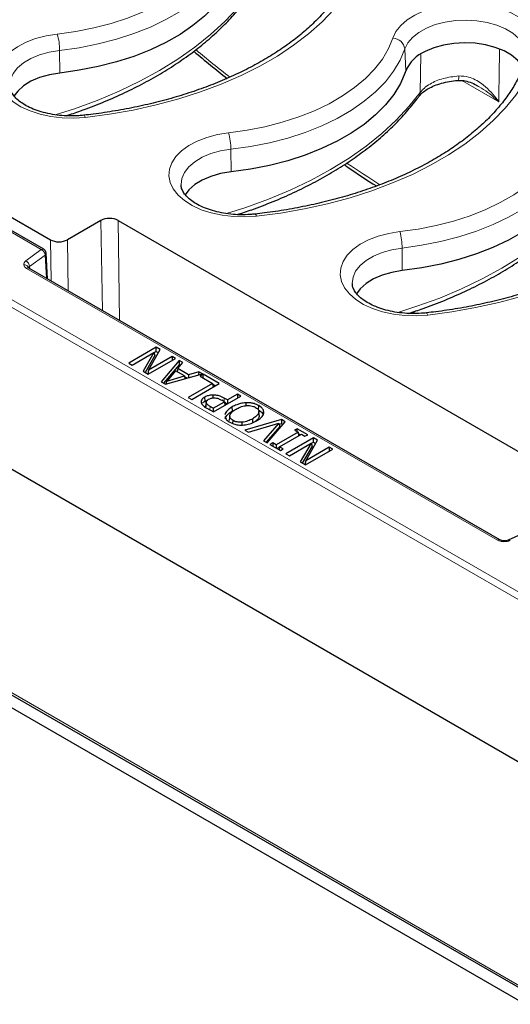
# Model space of a CAD drawing. Units: millimetres. Extents: x 0 to 420, y 0 to 297.
# Drawn here: x 269 to 283, y 122 to 151 of the extents above; entities that cross this region are included whole.
import ezdxf

# ---------------------------------------------------------------- set-up
doc = ezdxf.new("R2010")
doc.units = ezdxf.units.MM

msp = doc.modelspace()

# ---------------------------------------------------------------- linework, layer by layer
at = {"color": 8, "linetype": 'Continuous', "lineweight": 18}
for p, q in [((302.2186, 123.588), (247.862, 154.9673)), ((247.7611, 154.7983), (302.1177, 123.4189)), ((270.0896, 150.3059), (270.0948, 149.6384)), ((280.2692, 150.351), (280.2965, 149.6962)), ((280.724, 149.0648), (280.744, 150.1849)), ((260.7336, 149.5202), (269.5494, 144.431)), ((283.0406, 148.7886), (281.9491, 149.4188)), ((275.1403, 147.3902), (275.1456, 146.7226)), ((271.3502, 142.6322), (271.3081, 145.2872)), ((271.8128, 145.2873), (271.8595, 142.3382)), ((269.8376, 143.5054), (269.8184, 144.7184)), ((270.323, 144.7185), (270.3469, 143.2114)), ((269.5494, 144.431), (269.0914, 144.0926)), ((280.1911, 144.4744), (280.1964, 143.8069)), ((269.2039, 143.9293), (269.6619, 144.2677)), ((269.7009, 143.5843), (269.6619, 144.2677)), ((269.1145, 143.8745), (283.0032, 135.8568)), ((269.2039, 143.9293), (269.2073, 143.8693)), ((247.8838, 143.3533), (302.014, 112.1045)), ((274.9397, 139.9423), (274.947, 140.0443)), ((274.5221, 139.6991), (274.5295, 139.8011))]:
    msp.add_line(p, q, dxfattribs=at)
at = {"color": 7, "linetype": 'Continuous', "lineweight": 25}
for p, q in [((302.1174, 118.6364), (247.3672, 150.243)), ((261.2315, 149.6755), (269.8184, 144.7184)), ((269.6208, 144.4381), (260.805, 149.5273)), ((271.3081, 145.2872), (270.323, 144.7185)), ((271.8128, 145.2873), (285.4505, 137.4145)), ((269.7353, 143.5645), (269.692, 144.3225)), ((283.0746, 135.8638), (269.1859, 143.8816)), ((247.1731, 143.3187), (302.2466, 111.5254)), ((247.928, 143.2612), (302.0583, 112.0125)), ((280.6059, 142.6218), (280.4665, 142.5413)), ((272.9381, 141.5466), (272.13, 141.0801)), ((273.06, 141.4762), (272.9381, 141.5466)), ((272.9381, 141.4197), (272.9381, 141.5466)), ((272.2323, 141.021), (272.8721, 141.3904)), ((272.8721, 141.3904), (272.5497, 140.8378)), ((272.9009, 141.3006), (272.6105, 140.8027)), ((272.7028, 140.7494), (273.5109, 141.2159)), ((272.7118, 140.8726), (273.06, 141.4762)), ((273.4086, 141.2749), (272.7118, 140.8726)), ((272.8721, 141.3904), (272.9009, 141.3006)), ((272.9381, 141.4197), (272.8744, 141.383)), ((272.9381, 141.4197), (273.0051, 141.381)), ((273.5109, 141.2159), (273.4086, 141.2749)), ((273.4086, 141.2749), (273.4086, 141.1568)), ((272.13, 141.0801), (272.2323, 141.021)), ((273.6148, 141.1559), (273.0823, 140.5303)), ((273.6183, 141.0271), (273.1582, 140.4864)), ((273.5718, 140.9209), (273.559, 140.822)), ((273.5718, 140.9209), (273.7228, 141.0936)), ((273.8932, 140.7354), (273.5718, 140.9209)), ((273.7228, 141.0936), (273.6148, 141.1559)), ((273.6148, 141.1559), (273.6183, 141.0271)), ((273.6491, 141.0093), (273.6183, 141.0271)), ((272.5497, 140.8378), (272.7028, 140.7494)), ((272.7118, 140.8726), (272.6888, 140.7575)), ((273.2163, 140.4529), (274.3001, 140.7603)), ((273.5099, 140.8503), (273.2473, 140.5478)), ((273.2473, 140.5478), (273.7708, 140.6998)), ((273.7708, 140.6998), (273.5099, 140.8503)), ((273.7708, 140.6998), (273.7859, 140.6145)), ((273.8509, 140.6329), (273.7748, 140.6769)), ((273.8932, 140.7354), (273.8914, 140.6444)), ((274.1921, 140.8227), (273.8932, 140.7354)), ((274.1921, 140.8227), (274.1903, 140.7291)), ((274.3001, 140.7603), (274.1921, 140.8227)), ((274.3221, 140.7476), (274.2301, 140.6944)), ((274.2301, 140.6944), (274.5983, 140.4819)), ((274.7927, 140.476), (274.3221, 140.7476)), ((274.3221, 140.6413), (274.3221, 140.7476)), ((273.0823, 140.5303), (273.2163, 140.4529)), ((273.228, 140.4563), (273.2473, 140.5478)), ((274.5983, 140.4819), (273.8823, 140.0685)), ((273.9845, 140.0094), (274.7927, 140.476)), ((274.5983, 140.4819), (274.6148, 140.3733)), ((274.6828, 140.4125), (274.6017, 140.4593)), ((273.8823, 140.0685), (273.9845, 140.0094)), ((274.3649, 140.0737), (274.3738, 139.952)), ((274.6179, 140.052), (274.6179, 140.1369)), ((274.6305, 139.6365), (275.4387, 140.103)), ((275.0397, 139.9908), (274.947, 140.0443)), ((275.3364, 140.1621), (275.0397, 139.9908)), ((275.4387, 140.103), (275.3364, 140.1621)), ((275.3364, 140.1621), (275.3364, 140.044)), ((274.4137, 139.9443), (274.4014, 139.829)), ((274.4143, 139.9038), (274.402, 139.7857)), ((274.4271, 139.754), (274.6305, 139.6365)), ((274.6203, 139.7487), (274.5295, 139.8011)), ((274.6203, 139.7487), (274.9476, 139.9377)), ((274.6203, 139.7487), (274.6203, 139.6424)), ((274.9476, 139.9377), (274.873, 139.9808)), ((274.9476, 139.9377), (274.9641, 139.8291)), ((275.0321, 139.8684), (274.9511, 139.9152)), ((275.0397, 139.9908), (275.0397, 139.8727)), ((275.1885, 139.6646), (275.1797, 139.7864)), ((275.5908, 139.823), (275.5901, 139.911)), ((275.9534, 139.7027), (275.9622, 139.8244)), ((275.1075, 139.5217), (275.095, 139.4054)), ((275.9777, 139.5378), (275.9652, 139.6541)), ((275.0951, 139.3885), (275.0964, 139.4054)), ((275.1981, 139.2982), (275.2046, 139.3878)), ((275.4701, 139.2481), (275.469, 139.333)), ((276.6331, 139.4135), (275.5543, 139.1033)), ((275.6621, 139.041), (276.5567, 139.304)), ((275.792, 139.3162), (275.7832, 139.438)), ((276.5567, 139.304), (276.101, 138.7876)), ((276.5853, 139.2039), (276.1785, 138.7429)), ((276.2089, 138.7253), (276.7463, 139.3482)), ((276.5567, 139.304), (276.5853, 139.2039)), ((276.6307, 139.2881), (276.5666, 139.2696)), ((276.6331, 139.4135), (276.6307, 139.2881)), ((276.6732, 139.2635), (276.6307, 139.2881)), ((276.7463, 139.3482), (276.6331, 139.4135)), ((275.5543, 139.1033), (275.6621, 139.041)), ((277.1209, 139.0374), (276.4764, 138.6654)), ((276.5787, 138.6063), (277.2232, 138.9784)), ((277.1004, 139.1437), (277.0186, 139.0965)), ((277.0186, 139.0965), (277.1209, 139.0374)), ((277.4073, 138.9666), (277.1004, 139.1437)), ((277.1004, 139.0492), (277.1004, 139.1437)), ((277.1209, 139.0374), (277.1373, 138.9288)), ((277.1951, 138.9622), (277.1263, 139.002)), ((277.2232, 138.9784), (277.3255, 138.9193)), ((277.3255, 138.9193), (277.4073, 138.9666)), ((276.101, 138.7876), (276.2089, 138.7253)), ((276.3741, 138.7244), (276.2923, 138.6772)), ((276.2923, 138.6772), (276.5992, 138.5)), ((276.4764, 138.6654), (276.3741, 138.7244)), ((276.3741, 138.7244), (276.3741, 138.63)), ((276.4764, 138.6654), (276.4764, 138.5709)), ((276.5773, 138.5967), (276.5045, 138.5547)), ((276.5787, 138.6063), (276.5656, 138.5194)), ((276.681, 138.5473), (276.5787, 138.6063)), ((277.5725, 138.8712), (276.7644, 138.4047)), ((276.8667, 138.3456), (277.5065, 138.715)), ((277.5065, 138.715), (277.1841, 138.1624)), ((277.5354, 138.6252), (277.2449, 138.1273)), ((277.3462, 138.1972), (277.6945, 138.8008)), ((278.0431, 138.5995), (277.3462, 138.1972)), ((277.5065, 138.715), (277.5354, 138.6252)), ((277.5725, 138.7443), (277.5089, 138.7076)), ((277.6945, 138.8008), (277.5725, 138.8712)), ((277.5725, 138.7443), (277.5725, 138.8712)), ((277.5725, 138.7443), (277.6396, 138.7056)), ((278.1454, 138.5405), (278.0431, 138.5995)), ((278.0431, 138.5995), (278.0431, 138.4814)), ((276.5992, 138.5), (276.681, 138.5473)), ((276.7644, 138.4047), (276.8667, 138.3456)), ((277.3372, 138.074), (278.1454, 138.5405)), ((277.1841, 138.1624), (277.3372, 138.074)), ((277.3462, 138.1972), (277.3232, 138.0821)), ((283.9084, 136.1214), (283.3222, 135.857))]:
    msp.add_line(p, q, dxfattribs=at)
at = {"color": 8, "linetype": 'Continuous', "lineweight": 18, "flags": 128}
for points in [[(270.022, 150.7897), (270.5658, 150.8653), (271.0954, 150.9693), (271.6063, 151.1008), (272.0943, 151.2587), (272.5552, 151.4416), (272.9853, 151.6482), (273.3808, 151.8765), (273.7386, 152.1248), (274.0555, 152.3909), (274.329, 152.6726), (274.5568, 152.9675), (274.7369, 153.2732), (274.8679, 153.5872)], [(275.2184, 153.2667), (275.0798, 152.9344), (274.8891, 152.6109), (274.648, 152.2987), (274.3586, 152.0006), (274.0231, 151.7189), (273.6445, 151.4562), (273.2258, 151.2145), (272.7707, 150.9959), (272.2829, 150.8023), (271.7664, 150.6352), (271.2257, 150.496), (270.6652, 150.3859), (270.0896, 150.3059)], [(279.1303, 153.1124), (278.9667, 152.7008), (278.7536, 152.2968), (278.4921, 151.9024), (278.1835, 151.5195), (277.8293, 151.15), (277.4312, 150.7957), (276.9911, 150.4584), (276.5112, 150.1396), (275.994, 149.841), (275.4418, 149.564), (274.8574, 149.31), (274.2437, 149.0801), (273.6036, 148.8756), (272.9404, 148.6975), (272.2572, 148.5465), (271.5573, 148.4235), (270.8443, 148.329)], [(269.9612, 148.4043), (270.5276, 148.5857), (271.1991, 148.8311), (271.842, 149.1008), (272.4538, 149.3936), (273.032, 149.7084), (273.5741, 150.0438), (274.0781, 150.3986), (274.5418, 150.7712), (274.9634, 151.1601), (275.341, 151.5637), (275.6733, 151.9805)], [(279.9187, 150.6715), (280.0093, 150.861), (280.1501, 151.04), (280.3377, 151.2041), (280.5674, 151.3493), (280.8337, 151.4719), (281.1299, 151.569), (281.4487, 151.6381), (281.7824, 151.6775), (282.1226, 151.6864), (282.4611, 151.6644), (282.7894, 151.6121), (283.0995, 151.5308), (283.3838, 151.4225), (283.6352, 151.2899), (283.8476, 151.1362), (284.0158, 150.9652), (284.1355, 150.7811), (284.2039, 150.5885), (284.2192, 150.3921), (284.1811, 150.1967)], [(283.863, 150.1292), (283.8632, 150.1358), (283.8408, 150.3179), (283.7639, 150.4949), (283.6349, 150.6615), (283.4577, 150.8126), (283.2378, 150.9437), (282.9818, 151.0508), (282.6975, 151.1306), (282.3935, 151.1806), (282.079, 151.1995), (281.7637, 151.1865), (281.4571, 151.1421), (281.1684, 151.0676), (280.9066, 150.9654), (280.6795, 150.8384), (280.4941, 150.6906), (280.3559, 150.5265), (280.2692, 150.351)], [(270.8443, 148.329), (270.5059, 148.307), (270.1656, 148.3159), (269.832, 148.3554), (269.5131, 148.4245), (269.2169, 148.5215), (268.9507, 148.6441), (268.7209, 148.7893), (268.5333, 148.9534), (268.3925, 149.1324), (268.3019, 149.322), (268.2638, 149.5174), (268.2792, 149.7138), (268.3475, 149.9064), (268.4673, 150.0905), (268.6354, 150.2615), (268.8478, 150.4152), (269.0992, 150.5478), (269.3835, 150.6561), (269.6936, 150.7374), (270.022, 150.7897)], [(275.0727, 147.8739), (275.6166, 147.9495), (276.1462, 148.0535), (276.6571, 148.185), (277.145, 148.3429), (277.606, 148.5259), (278.036, 148.7324), (278.4316, 148.9608), (278.7893, 149.209), (279.1063, 149.4751), (279.3798, 149.7568), (279.6076, 150.0518), (279.7877, 150.3575), (279.9187, 150.6715)], [(270.0896, 150.3059), (269.7856, 150.2559), (269.5012, 150.1761), (269.2452, 150.069), (269.0253, 149.9379), (268.8482, 149.7868), (268.7192, 149.6201), (268.6423, 149.4431), (268.6197, 149.264)], [(280.2692, 150.351), (280.1305, 150.0187), (279.9399, 149.6951), (279.6988, 149.383), (279.4093, 149.0848), (279.0739, 148.8032), (278.6952, 148.5404), (278.2766, 148.2988), (277.8215, 148.0802), (277.3336, 147.8865), (276.8172, 147.7194), (276.2764, 147.5803), (275.7159, 147.4702), (275.1403, 147.3902)], [(284.1811, 150.1967), (284.0175, 149.7851), (283.8044, 149.3811), (283.5429, 148.9867), (283.2343, 148.6038), (282.88, 148.2343), (282.4819, 147.88), (282.0419, 147.5426), (281.562, 147.2239), (281.0447, 146.9253), (280.4925, 146.6483), (279.9082, 146.3942), (279.2944, 146.1644), (278.6544, 145.9599), (277.9911, 145.7817), (277.3079, 145.6308), (276.6081, 145.5078), (275.8951, 145.4133)], [(275.012, 145.4886), (275.5784, 145.6699), (276.2498, 145.9154), (276.8928, 146.185), (277.5046, 146.4779), (278.0827, 146.7926), (278.6249, 147.1281), (279.1289, 147.4828), (279.5926, 147.8554), (280.0141, 148.2443), (280.3918, 148.648), (280.724, 149.0648)], [(270.8047, 148.3924), (270.8075, 148.3922), (270.819, 148.3836), (270.8314, 148.3623), (270.8443, 148.329)], [(275.8951, 145.4133), (275.5566, 145.3913), (275.2164, 145.4002), (274.8827, 145.4396), (274.5639, 145.5087), (274.2677, 145.6058), (274.0014, 145.7284), (273.7717, 145.8736), (273.5841, 146.0377), (273.4433, 146.2167), (273.3527, 146.4062), (273.3146, 146.6016), (273.3299, 146.798), (273.3983, 146.9907), (273.518, 147.1747), (273.6862, 147.3457), (273.8986, 147.4994), (274.15, 147.6321), (274.4343, 147.7404), (274.7444, 147.8216), (275.0727, 147.8739)], [(280.1235, 144.9582), (280.6673, 145.0338), (281.1969, 145.1378), (281.7078, 145.2693), (282.1958, 145.4272), (282.6567, 145.6102), (283.0868, 145.8167), (283.4823, 146.045), (283.8401, 146.2933), (284.157, 146.5594), (284.4306, 146.8411), (284.6583, 147.136), (284.8385, 147.4418), (284.9695, 147.7557)], [(275.1403, 147.3902), (274.8363, 147.3401), (274.552, 147.2603), (274.296, 147.1533), (274.0761, 147.0222), (273.8989, 146.871), (273.7699, 146.7044), (273.693, 146.5274), (273.6705, 146.3482)], [(285.3199, 147.4352), (285.1813, 147.103), (284.9906, 146.7794), (284.7496, 146.4672), (284.4601, 146.1691), (284.1246, 145.8874), (283.746, 145.6247), (283.3274, 145.383), (282.8722, 145.1644), (282.3844, 144.9708), (281.8679, 144.8037), (281.3272, 144.6645), (280.7667, 144.5545), (280.1911, 144.4744)], [(289.2319, 147.281), (289.0682, 146.8693), (288.8552, 146.4653), (288.5937, 146.0709), (288.285, 145.688), (287.9308, 145.3186), (287.5327, 144.9643), (287.0926, 144.6269), (286.6128, 144.3081), (286.0955, 144.0095), (285.5433, 143.7325), (284.9589, 143.4785), (284.3452, 143.2486), (283.7052, 143.0441), (283.0419, 142.866), (282.3587, 142.715), (281.6589, 142.592), (280.9459, 142.4975)], [(280.0627, 142.5728), (280.6291, 142.7542), (281.3006, 142.9996), (281.9435, 143.2693), (282.5553, 143.5621), (283.1335, 143.8769), (283.6757, 144.2123), (284.1796, 144.5671), (284.6433, 144.9397), (285.0649, 145.3286), (285.4426, 145.7323), (285.7748, 146.149)], [(275.8951, 145.4133), (275.8822, 145.4466), (275.8698, 145.4679), (275.8582, 145.4765), (275.8555, 145.4766)], [(280.9459, 142.4975), (280.6074, 142.4756), (280.2672, 142.4844), (279.9335, 142.5239), (279.6146, 142.593), (279.3184, 142.69), (279.0522, 142.8127), (278.8224, 142.9578), (278.6348, 143.1219), (278.494, 143.3009), (278.4035, 143.4905), (278.3654, 143.6859), (278.3807, 143.8823), (278.4491, 144.0749), (278.5688, 144.259), (278.7369, 144.43), (278.9493, 144.5837), (279.2007, 144.7163), (279.485, 144.8246), (279.7951, 144.9059), (280.1235, 144.9582)], [(280.1911, 144.4744), (279.8871, 144.4244), (279.6028, 144.3446), (279.3468, 144.2375), (279.1268, 144.1064), (278.9497, 143.9553), (278.8207, 143.7887), (278.7438, 143.6116), (278.7212, 143.4325)], [(280.9459, 142.4975), (280.9329, 142.5308), (280.9205, 142.5521), (280.909, 142.5608), (280.9063, 142.5609)], [(283.1932, 135.8345), (283.1924, 135.8348), (283.1909, 135.831), (283.1893, 135.8222), (283.1877, 135.8088)]]:
    msp.add_lwpolyline(points, dxfattribs=at)
at = {"color": 7, "linetype": 'Continuous', "lineweight": 25, "flags": 128}
for points in [[(275.2329, 152.5744), (275.0892, 152.2443), (274.8943, 151.9231), (274.6499, 151.6135), (274.3578, 151.3179), (274.0206, 151.0387), (273.6409, 150.7784), (273.222, 150.539), (272.7672, 150.3225), (272.2802, 150.1307), (271.7652, 149.9651), (271.2263, 149.8271), (270.668, 149.7179), (270.0948, 149.6384)], [(283.77, 149.7777), (283.7326, 149.846), (283.6007, 150.0119), (283.4203, 150.1618), (283.1968, 150.291), (282.9374, 150.3954), (282.6501, 150.4718), (282.3441, 150.5177), (282.0288, 150.5317), (281.7141, 150.5134), (281.41, 150.4633), (281.126, 150.3831), (280.8709, 150.2751)], [(270.0948, 149.6384), (269.7878, 149.5874), (269.5015, 149.5056), (269.2449, 149.3957), (269.0264, 149.2611), (268.8529, 149.1063), (268.7421, 148.9573)], [(280.2836, 149.6586), (280.14, 149.3286), (279.9451, 149.0074), (279.7006, 148.6977), (279.4086, 148.4021), (279.0713, 148.123), (278.6917, 147.8627), (278.2727, 147.6233), (277.8179, 147.4067), (277.331, 147.2149), (276.816, 147.0493), (276.2771, 146.9114), (275.7188, 146.8022), (275.1456, 146.7226)], [(275.1456, 146.7226), (274.8386, 146.6716), (274.5522, 146.5899), (274.2957, 146.4799), (274.0772, 146.3454), (273.9037, 146.1905), (273.7928, 146.0416)], [(285.3344, 146.7429), (285.1907, 146.4128), (284.9959, 146.0916), (284.7514, 145.782), (284.4594, 145.4864), (284.1221, 145.2072), (283.7424, 144.9469), (283.3235, 144.7075), (282.8687, 144.491), (282.3818, 144.2992), (281.8667, 144.1336), (281.3279, 143.9956), (280.7695, 143.8864), (280.1964, 143.8069)], [(280.1964, 143.8069), (279.8894, 143.7559), (279.603, 143.6741), (279.3464, 143.5642), (279.1279, 143.4297), (278.9545, 143.2748), (278.8436, 143.1259)]]:
    msp.add_lwpolyline(points, dxfattribs=at)
at = {"color": 8, "linetype": 'Continuous', "lineweight": 18}
for centre, radius, start, end in [((268.2477, 150.2951), 1.8419, 0.33728, 15.57658), ((279.898, 150.297), 0.375, 8.27787, 86.83958), ((281.6491, 149.5158), 0.2154, 333.841, 10.41137), ((280.509, 149.07), 0.2151, 324.25712, 358.5955), ((273.2984, 147.3793), 1.8419, 0.33728, 15.57658), ((278.3492, 144.4636), 1.8419, 0.33728, 15.57658), ((269.5909, 144.3762), 0.0688, 64.14766, 127.11679), ((269.462, 144.2504), 0.2006, 4.93177, 64.19087), ((269.6249, 144.3238), 0.0672, 303.3798, 357.86278), ((269.047, 143.8518), 0.1302, 15.65326, 96.88625), ((269.004, 143.912), 0.2006, 4.93177, 64.19087), ((269.1562, 143.8175), 0.0707, 65.13942, 126.17104), ((283.045, 135.7995), 0.0709, 65.8007, 126.11091), ((283.3402, 135.8008), 0.0589, 46.37131, 108.94098)]:
    msp.add_arc(centre, radius, start, end, dxfattribs=at)
at = {"color": 7, "linetype": 'Continuous', "lineweight": 25}
for centre, radius, start, end in [((281.3021, 149.2729), 1.091, 113.27854, 157.17399), ((278.0045, 150.4622), 2.4166, 340.57717, 341.51876)]:
    msp.add_arc(centre, radius, start, end, dxfattribs=at)
at = {"color": 8, "linetype": 'Continuous', "lineweight": 18}
for start_param, end_param in [(2.1150041, 2.1464426), (2.2550307, 2.285003)]:
    msp.add_ellipse((280.18, 181.6602), major_axis=(-23.8219, 38.6134), ratio=0.556894, start_param=start_param, end_param=end_param, dxfattribs=at)
at = {"color": 7, "linetype": 'Continuous', "lineweight": 25}
for centre, start_param, end_param in [((271.5604, 145.1411), 0.7855467, 2.3545165), ((270.0708, 144.8647), 3.9271394, 5.4961092)]:
    msp.add_ellipse(centre, major_axis=(0.3572, 0.0002), ratio=0.5783428, start_param=start_param, end_param=end_param, dxfattribs=at)
for points, knots in [([(278.7916, 152.934), (278.7698, 152.8721), (278.7048, 152.688), (278.564, 152.3846), (278.3545, 152.0273), (278.1028, 151.6785), (277.8109, 151.3397), (277.4797, 151.012), (277.1106, 150.6968), (276.705, 150.3955), (276.2645, 150.1095), (275.7909, 149.84), (275.2861, 149.5884), (274.7525, 149.356), (274.1923, 149.1439), (273.608, 148.9531), (273.0021, 148.7847), (272.3774, 148.6394), (271.7367, 148.5183), (271.2099, 148.4395), (270.8971, 148.4031), (270.8048, 148.3924)], [0, 0, 0, 0, 0.0288417, 0.0857686, 0.1423595, 0.1985749, 0.2544964, 0.3102089, 0.3657863, 0.4212863, 0.4767513, 0.5322085, 0.5876733, 0.643159, 0.6986729, 0.7542181, 0.8097947, 0.8654008, 0.9210332, 0.9766882, 1, 1, 1, 1]), ([(270.2795, 148.378), (270.4233, 148.425), (270.7858, 148.5434), (271.3407, 148.7595), (271.9446, 149.022), (272.5199, 149.3067), (273.0656, 149.6117), (273.5794, 149.9361), (274.0594, 150.279), (274.5036, 150.6391), (274.9103, 151.0152), (275.2706, 151.3987), (275.5025, 151.6835), (275.6153, 151.8364), (275.6328, 151.86)], [0, 0, 0, 0, 0.0610165, 0.1537515, 0.2465344, 0.3393651, 0.4322401, 0.5251516, 0.6180848, 0.7110074, 0.8038805, 0.8966531, 0.9840583, 1, 1, 1, 1]), ([(274.0502, 150.2796), (274.2138, 150.1417), (274.5384, 149.868), (274.8659, 149.6096), (275.0284, 149.4815)], [0, 0, 0, 0, 0.5038103, 1, 1, 1, 1]), ([(283.8424, 150.0183), (283.8205, 149.9564), (283.7555, 149.7723), (283.6147, 149.4688), (283.4053, 149.1116), (283.1536, 148.7628), (282.8617, 148.4239), (282.5305, 148.0962), (282.1614, 147.7811), (281.7558, 147.4798), (281.3152, 147.1937), (280.8416, 146.9242), (280.3369, 146.6727), (279.8033, 146.4403), (279.2431, 146.2281), (278.6587, 146.0374), (278.0528, 145.869), (277.4282, 145.7237), (276.7875, 145.6025), (276.2607, 145.5238), (275.9479, 145.4874), (275.8556, 145.4766)], [0, 0, 0, 0, 0.0288417, 0.0857686, 0.1423595, 0.1985749, 0.2544964, 0.3102089, 0.3657863, 0.4212863, 0.4767513, 0.5322085, 0.5876733, 0.643159, 0.6986729, 0.7542181, 0.8097947, 0.8654008, 0.9210332, 0.9766882, 1, 1, 1, 1]), ([(280.6874, 148.945), (280.6969, 148.9588), (280.727, 149.0031), (280.82, 149.087), (280.9632, 149.1831), (281.1435, 149.2692), (281.3517, 149.3412), (281.5832, 149.3913), (281.7507, 149.4174), (281.8383, 149.4202), (281.8422, 149.4203)], [0, 0, 0, 0, 0.0701499, 0.2245045, 0.3762989, 0.52962, 0.6814656, 0.8376447, 0.9926602, 1, 1, 1, 1]), ([(281.842, 149.4166), (281.8815, 149.419), (281.983, 149.425), (282.1525, 149.3826), (282.3052, 149.3253), (282.3898, 149.2718), (282.4137, 149.2567)], [0, 0, 0, 0, 0.1968442, 0.5063084, 0.8608744, 1, 1, 1, 1]), ([(270.8048, 148.3924), (270.7561, 148.3876), (270.6131, 148.3736), (270.3709, 148.3686), (270.0845, 148.3857), (269.8069, 148.4269), (269.5461, 148.4902), (269.309, 148.5731), (269.1017, 148.6719), (268.9292, 148.7821), (268.7951, 148.8982), (268.6997, 149.0143), (268.6435, 149.1255), (268.6193, 149.2041), (268.6227, 149.2486), (268.6235, 149.2594)], [0, 0, 0, 0, 0.04408778, 0.12936402, 0.21472626, 0.29991633, 0.38471831, 0.46894392, 0.55244177, 0.63516758, 0.71733886, 0.79956161, 0.88319966, 0.97158162, 1, 1, 1, 1]), ([(275.3302, 145.4623), (275.4741, 145.5092), (275.8365, 145.6277), (276.3914, 145.8437), (276.9953, 146.1062), (277.5707, 146.391), (278.1164, 146.6959), (278.6302, 147.0204), (279.1102, 147.3633), (279.5543, 147.7234), (279.9611, 148.0995), (280.3214, 148.483), (280.5533, 148.7678), (280.6661, 148.9207), (280.6835, 148.9443)], [0, 0, 0, 0, 0.0610165, 0.1537515, 0.2465344, 0.3393651, 0.4322401, 0.5251516, 0.6180848, 0.7110074, 0.8038805, 0.8966531, 0.9840583, 1, 1, 1, 1]), ([(288.8931, 147.1025), (288.8713, 147.0406), (288.8063, 146.8565), (288.6655, 146.5531), (288.456, 146.1958), (288.2043, 145.847), (287.9124, 145.5082), (287.5812, 145.1805), (287.2122, 144.8653), (286.8065, 144.564), (286.366, 144.278), (285.8924, 144.0085), (285.3877, 143.7569), (284.854, 143.5245), (284.2938, 143.3124), (283.7095, 143.1216), (283.1036, 142.9532), (282.479, 142.8079), (281.8383, 142.6868), (281.3114, 142.608), (280.9987, 142.5716), (280.9063, 142.5609)], [0, 0, 0, 0, 0.0288417, 0.0857686, 0.1423595, 0.1985749, 0.2544964, 0.3102089, 0.3657863, 0.4212863, 0.4767513, 0.5322085, 0.5876733, 0.643159, 0.6986729, 0.7542181, 0.8097947, 0.8654008, 0.9210332, 0.9766882, 1, 1, 1, 1]), ([(278.4812, 146.933), (278.5158, 146.909), (278.8325, 146.6896), (279.1501, 146.4863), (279.433, 146.3051)], [0, 0, 0, 0, 0.1090558, 1, 1, 1, 1]), ([(275.8556, 145.4766), (275.8068, 145.4719), (275.6639, 145.4579), (275.4217, 145.4528), (275.1352, 145.47), (274.8577, 145.5112), (274.5969, 145.5745), (274.3597, 145.6573), (274.1525, 145.7561), (273.98, 145.8664), (273.8459, 145.9825), (273.7505, 146.0985), (273.6943, 146.2098), (273.67, 146.2884), (273.6734, 146.3328), (273.6742, 146.3436)], [0, 0, 0, 0, 0.0440878, 0.129364, 0.2147263, 0.2999163, 0.3847183, 0.4689439, 0.5524418, 0.6351676, 0.7173389, 0.7995616, 0.8831997, 0.9715816, 1, 1, 1, 1]), ([(280.381, 142.5465), (280.5249, 142.5935), (280.8873, 142.7119), (281.4422, 142.928), (282.0461, 143.1905), (282.6214, 143.4753), (283.1672, 143.7802), (283.6809, 144.1047), (284.1609, 144.4475), (284.6051, 144.8076), (285.0118, 145.1837), (285.3721, 145.5673), (285.6041, 145.8521), (285.7169, 146.005), (285.7343, 146.0285)], [0, 0, 0, 0, 0.0610165, 0.1537515, 0.2465344, 0.3393651, 0.4322401, 0.5251516, 0.6180848, 0.7110074, 0.8038805, 0.8966531, 0.9840583, 1, 1, 1, 1]), ([(269.6922, 144.3177), (269.691, 144.3283), (269.6893, 144.3447), (269.6803, 144.3683), (269.6711, 144.3862), (269.6598, 144.403), (269.6434, 144.4223), (269.6297, 144.4319), (269.6208, 144.4381)], [0, 0, 0, 0, 0.2386349, 0.3670888, 0.4983842, 0.6298962, 0.758987, 1, 1, 1, 1]), ([(269.1854, 143.8819), (269.176, 143.8886), (269.1581, 143.9015), (269.16, 143.9124), (269.1609, 143.9177)], [0, 0, 0, 0, 0.5189808, 1, 1, 1, 1]), ([(280.9063, 142.5609), (280.8576, 142.5561), (280.7146, 142.5421), (280.4724, 142.5371), (280.186, 142.5542), (279.9085, 142.5954), (279.6477, 142.6587), (279.4105, 142.7416), (279.2032, 142.8404), (279.0308, 142.9506), (278.8966, 143.0667), (278.8012, 143.1828), (278.745, 143.2941), (278.7208, 143.3726), (278.7242, 143.4171), (278.725, 143.4279)], [0, 0, 0, 0, 0.0440878, 0.129364, 0.2147263, 0.2999163, 0.3847183, 0.4689439, 0.5524418, 0.6351676, 0.7173389, 0.7995616, 0.8831997, 0.9715816, 1, 1, 1, 1]), ([(274.3649, 140.0737), (274.3372, 140.0553), (274.287, 140.0219), (274.257, 139.9607), (274.2634, 139.9233), (274.2664, 139.9056)], [0, 0, 0, 0, 0.3920388, 0.7118182, 1, 1, 1, 1]), ([(274.6179, 140.1369), (274.5765, 140.1342), (274.4952, 140.1288), (274.4123, 140.0997), (274.3742, 140.0788), (274.3649, 140.0737)], [0, 0, 0, 0, 0.4396792, 0.8634496, 1, 1, 1, 1]), ([(274.48, 140.0102), (274.504, 140.0224), (274.5401, 140.0408), (274.6013, 140.0521), (274.6329, 140.0533), (274.6486, 140.0539)], [0, 0, 0, 0, 0.49923893, 0.75177709, 1, 1, 1, 1]), ([(274.947, 140.0443), (274.9191, 140.0595), (274.855, 140.0944), (274.7418, 140.1304), (274.6549, 140.1349), (274.6179, 140.1369)], [0, 0, 0, 0, 0.3068879, 0.7052358, 1, 1, 1, 1]), ([(274.6486, 140.0539), (274.6707, 140.0526), (274.715, 140.0502), (274.7931, 140.0246), (274.8411, 139.9983), (274.873, 139.9808)], [0, 0, 0, 0, 0.24961606, 0.49954696, 1, 1, 1, 1]), ([(274.2664, 139.9056), (274.2795, 139.881), (274.3014, 139.8398), (274.3651, 139.7915), (274.4063, 139.7666), (274.4271, 139.754)], [0, 0, 0, 0, 0.4249918, 0.7100524, 1, 1, 1, 1]), ([(274.3092, 139.8979), (274.3132, 139.9042), (274.3264, 139.9251), (274.3543, 139.9409), (274.3738, 139.952)], [0, 0, 0, 0, 0.3023175, 1, 1, 1, 1]), ([(274.3738, 139.952), (274.3903, 139.9617), (274.4123, 139.9746), (274.4409, 139.9815), (274.4479, 139.9832)], [0, 0, 0, 0, 0.75317198, 1, 1, 1, 1]), ([(274.402, 139.7857), (274.3972, 139.8004), (274.3924, 139.8152), (274.4015, 139.8287), (274.4016, 139.8289)], [0, 0, 0, 0, 0.9821156, 1, 1, 1, 1]), ([(274.4143, 139.9038), (274.4122, 139.9136), (274.408, 139.9332), (274.4243, 139.9723), (274.4577, 139.9951), (274.48, 140.0102)], [0, 0, 0, 0, 0.2504604, 0.500886, 1, 1, 1, 1]), ([(274.5295, 139.8011), (274.5039, 139.8159), (274.4528, 139.8454), (274.4271, 139.8844), (274.4143, 139.9038)], [0, 0, 0, 0, 0.5015603, 1, 1, 1, 1]), ([(275.1797, 139.7864), (275.1413, 139.7622), (275.0525, 139.7061), (274.9793, 139.6217), (274.9662, 139.5638), (274.9628, 139.5488)], [0, 0, 0, 0, 0.3602931, 0.8342749, 1, 1, 1, 1]), ([(275.5901, 139.911), (275.5326, 139.9048), (275.4351, 139.8942), (275.2972, 139.8479), (275.2235, 139.8093), (275.1797, 139.7864)], [0, 0, 0, 0, 0.3682665, 0.6249199, 1, 1, 1, 1]), ([(275.2922, 139.7214), (275.3326, 139.7429), (275.4132, 139.7858), (275.5396, 139.8211), (275.649, 139.8291), (275.7315, 139.8228), (275.7948, 139.8063), (275.8396, 139.788), (275.8596, 139.7771), (275.8695, 139.7716)], [0, 0, 0, 0, 0.250263, 0.4996504, 0.6247255, 0.7497014, 0.8746929, 0.9373491, 1, 1, 1, 1]), ([(275.9622, 139.8244), (275.9181, 139.8463), (275.8479, 139.8811), (275.7168, 139.91), (275.6364, 139.9106), (275.5901, 139.911)], [0, 0, 0, 0, 0.4196853, 0.6666004, 1, 1, 1, 1]), ([(275.8695, 139.7716), (275.8879, 139.7598), (275.9246, 139.7361), (275.9582, 139.6918), (275.9691, 139.6443), (275.956, 139.581), (275.8948, 139.5079), (275.8204, 139.4613), (275.7832, 139.438)], [0, 0, 0, 0, 0.125122, 0.2501294, 0.3751242, 0.5002439, 0.7496781, 1, 1, 1, 1]), ([(276.1121, 139.6096), (276.11, 139.6435), (276.106, 139.708), (276.0347, 139.7792), (275.9807, 139.8129), (275.9622, 139.8244)], [0, 0, 0, 0, 0.4209086, 0.8024323, 1, 1, 1, 1]), ([(274.9721, 139.5073), (274.9745, 139.488), (274.9806, 139.4372), (275.0416, 139.3788), (275.0958, 139.3451), (275.1132, 139.3343)], [0, 0, 0, 0, 0.294551, 0.7732421, 1, 1, 1, 1]), ([(274.9752, 139.4316), (274.9865, 139.4647), (275.0054, 139.5207), (275.0845, 139.5989), (275.15, 139.6403), (275.1885, 139.6646)], [0, 0, 0, 0, 0.3741939, 0.6324526, 1, 1, 1, 1]), ([(275.2046, 139.3878), (275.1883, 139.3982), (275.1556, 139.4189), (275.1223, 139.4568), (275.1082, 139.4911), (275.1064, 139.5191), (275.109, 139.5331), (275.1103, 139.54)], [0, 0, 0, 0, 0.2500183, 0.4999256, 0.7496867, 0.8748403, 1, 1, 1, 1]), ([(275.1103, 139.54), (275.1281, 139.5743), (275.1639, 139.6431), (275.2494, 139.6953), (275.2922, 139.7214)], [0, 0, 0, 0, 0.4987787, 1, 1, 1, 1]), ([(275.9769, 139.5377), (275.9773, 139.5368), (275.985, 139.5164), (275.9651, 139.4656), (275.9293, 139.4107), (275.8861, 139.382), (275.8761, 139.3753)], [0, 0, 0, 0, 0.015087, 0.3550208, 0.8513543, 1, 1, 1, 1]), ([(275.8957, 139.373), (275.9339, 139.3972), (276.0217, 139.4527), (276.0954, 139.5365), (276.1086, 139.5941), (276.1121, 139.6096)], [0, 0, 0, 0, 0.3607444, 0.8282709, 1, 1, 1, 1]), ([(275.9534, 139.7027), (275.9905, 139.677), (276.0486, 139.6369), (276.0894, 139.583), (276.0914, 139.5593), (276.0918, 139.5546)], [0, 0, 0, 0, 0.5854022, 0.9172335, 1, 1, 1, 1]), ([(275.1132, 139.3343), (275.1575, 139.3125), (275.2389, 139.2724), (275.3735, 139.2471), (275.4531, 139.2476), (275.4841, 139.2478)], [0, 0, 0, 0, 0.4214074, 0.774117, 1, 1, 1, 1]), ([(275.469, 139.333), (275.4446, 139.332), (275.3959, 139.3299), (275.3239, 139.3395), (275.2584, 139.3592), (275.2226, 139.3783), (275.2046, 139.3878)], [0, 0, 0, 0, 0.2500449, 0.4998445, 0.7498184, 1, 1, 1, 1]), ([(275.7832, 139.438), (275.7378, 139.4133), (275.6474, 139.3641), (275.5283, 139.3433), (275.469, 139.333)], [0, 0, 0, 0, 0.5012451, 1, 1, 1, 1]), ([(275.4841, 139.2478), (275.5414, 139.2543), (275.6647, 139.2682), (275.7994, 139.3202), (275.8717, 139.3599), (275.8957, 139.373)], [0, 0, 0, 0, 0.3668133, 0.7900582, 1, 1, 1, 1]), ([(283.1931, 135.8346), (283.17, 135.8366), (283.1244, 135.8404), (283.0907, 135.8563), (283.0741, 135.8641)], [0, 0, 0, 0, 0.50663003, 1, 1, 1, 1]), ([(283.3212, 135.8565), (283.3022, 135.8496), (283.2639, 135.8357), (283.2169, 135.835), (283.1931, 135.8346)], [0, 0, 0, 0, 0.4954446, 1, 1, 1, 1])]:
    msp.add_open_spline(points, degree=3, knots=knots, dxfattribs=at)
at = {"color": 8, "linetype": 'Continuous', "lineweight": 18}
for points, knots in [([(283.0642, 150.3321), (283.0578, 149.9073), (283.05, 149.3928), (283.042, 148.8784), (283.0406, 148.7886)], [0, 0, 0, 0, 0.825558, 1, 1, 1, 1]), ([(280.724, 149.0648), (280.7621, 149.1092), (280.8397, 149.1997), (281.0545, 149.348), (281.3891, 149.4933), (281.7036, 149.5342), (281.8609, 149.5547)], [0, 0, 0, 0, 0.1752603, 0.3567137, 0.678383, 1, 1, 1, 1]), ([(281.8609, 149.5547), (281.9579, 149.5493), (282.1987, 149.536), (282.503, 149.3585), (282.7657, 149.1331), (282.9285, 148.9448), (283.0147, 148.8263), (283.0401, 148.7894), (283.0406, 148.7886)], [0, 0, 0, 0, 0.1982753, 0.4921306, 0.7000424, 0.9082084, 0.9980473, 1, 1, 1, 1]), ([(283.0406, 148.7886), (283.0399, 148.7893), (283.0084, 148.8188), (282.8306, 148.9777), (282.6308, 149.152), (282.4303, 149.2483), (282.4135, 149.2564)], [0, 0, 0, 0, 0.0039111, 0.1685839, 0.9300901, 1, 1, 1, 1]), ([(269.0914, 144.0926), (269.0725, 144.0756), (269.0348, 144.0416), (269.0325, 144.0012), (269.0314, 143.981)], [0, 0, 0, 0, 0.5002632, 1, 1, 1, 1]), ([(269.0314, 143.981), (269.0368, 143.9611), (269.0476, 143.9212), (269.0922, 143.8901), (269.1145, 143.8745)], [0, 0, 0, 0, 0.50013706, 1, 1, 1, 1]), ([(269.1768, 143.8894), (269.1773, 143.8941), (269.1788, 143.909), (269.1937, 143.9211), (269.2039, 143.9293)], [0, 0, 0, 0, 0.3188832, 1, 1, 1, 1]), ([(283.0032, 135.8568), (283.0301, 135.8439), (283.084, 135.8181), (283.1531, 135.8119), (283.1877, 135.8088)], [0, 0, 0, 0, 0.5002632, 1, 1, 1, 1]), ([(283.1877, 135.8088), (283.2226, 135.8094), (283.2925, 135.8108), (283.3514, 135.8325), (283.3809, 135.8434)], [0, 0, 0, 0, 0.50013706, 1, 1, 1, 1])]:
    msp.add_open_spline(points, degree=3, knots=knots, dxfattribs=at)

doc.saveas('drawing.dxf')
